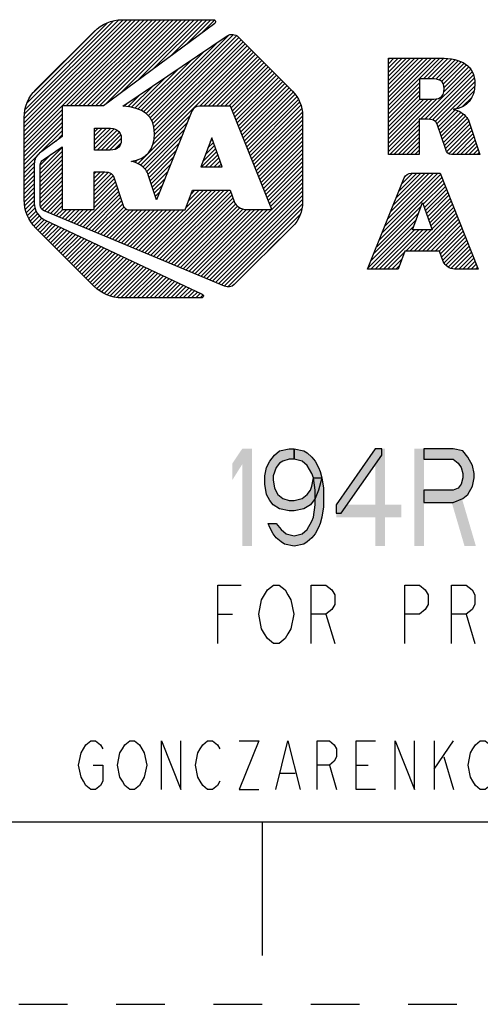
# Model space of a CAD drawing. Units: inches. Extents: x 0 to 17, y 0 to 11.
# Drawn here: x 10 to 10.9, y 0 to 2 of the extents above; entities that cross this region are included whole.
import ezdxf

# ---------------------------------------------------------------- set-up
doc = ezdxf.new("R2010")
doc.units = ezdxf.units.IN
doc.header["$LTSCALE"] = 0.935
doc.header["$MEASUREMENT"] = 0
doc.linetypes.add('HIDDEN', pattern=[0.2, 0.1, -0.1])
doc.layers.get('0').update_dxf_attribs({"linetype": 'CONTINUOUS'})
doc.layers.add('DEFAULT_2', color=8, linetype='HIDDEN')

# ---------------------------------------------------------------- blocks, each defined once
blk = doc.blocks.new('2019_RA_LOGO_TB_BL0', base_point=(11.249, 1.737))
at = {"color": 2, "linetype": 'CONTINUOUS'}
for p, q in [((10.0112, 1.7681), (10.266, 2.0228)), ((10.0112, 1.7767), (10.2574, 2.0228)), ((10.0112, 1.7852), (10.2488, 2.0228)), ((10.0112, 1.7938), (10.2402, 2.0228)), ((10.0112, 1.8024), (10.2316, 2.0228)), ((10.0112, 1.811), (10.223, 2.0228)), ((10.0112, 1.8196), (10.2145, 2.0228)), ((10.0123, 1.8292), (10.2048, 2.0217)), ((10.0137, 1.8392), (10.1948, 2.0203)), ((10.0176, 1.8518), (10.1821, 2.0162)), ((10.0974, 1.8457), (10.2745, 2.0228)), ((10.106, 1.8457), (10.2831, 2.0228)), ((10.1146, 1.8457), (10.2917, 2.0228)), ((10.1232, 1.8457), (10.3003, 2.0228)), ((10.1318, 1.8457), (10.3089, 2.0228)), ((10.1404, 1.8457), (10.3175, 2.0228)), ((10.1489, 1.8457), (10.326, 2.0228)), ((10.1575, 1.8457), (10.3346, 2.0228)), ((10.1661, 1.8457), (10.3432, 2.0228)), ((10.1769, 1.8479), (10.3518, 2.0228)), ((10.21, 1.8725), (10.3604, 2.0228)), ((10.2432, 1.897), (10.369, 2.0228)), ((10.2763, 1.9216), (10.3775, 2.0228)), ((10.3094, 1.9461), (10.3861, 2.0228)), ((10.3426, 1.9707), (10.3947, 2.0228)), ((10.3757, 1.9952), (10.4022, 2.0218)), ((10.0306, 1.8734), (10.1598, 2.0025)), ((10.2658, 1.8252), (10.4311, 1.9906)), ((10.27, 1.8209), (10.4413, 1.9922)), ((10.2732, 1.8155), (10.4472, 1.9895)), ((10.2757, 1.8094), (10.4523, 1.986)), ((10.2614, 1.8294), (10.408, 1.9761)), ((10.2747, 1.7655), (10.4738, 1.9645)), ((10.2772, 1.8023), (10.4566, 1.9817)), ((10.2781, 1.7774), (10.4695, 1.9688)), ((10.2782, 1.7947), (10.4609, 1.9774)), ((10.2788, 1.7868), (10.4652, 1.9731)), ((10.2448, 1.727), (10.478, 1.9602)), ((10.2566, 1.8332), (10.3816, 1.9583)), ((10.3718, 1.8454), (10.4823, 1.9559)), ((10.3804, 1.8454), (10.4866, 1.9517)), ((10.389, 1.8454), (10.4909, 1.9474)), ((10.3976, 1.8454), (10.4952, 1.9431)), ((10.7592, 1.838), (10.865, 1.9438)), ((10.7592, 1.8466), (10.8564, 1.9438)), ((10.7592, 1.8552), (10.8478, 1.9438)), ((10.7592, 1.8637), (10.8393, 1.9438)), ((10.7592, 1.8723), (10.8307, 1.9438)), ((10.7592, 1.8809), (10.8221, 1.9438)), ((10.7592, 1.8895), (10.8135, 1.9438)), ((10.7592, 1.8981), (10.8049, 1.9438)), ((10.7592, 1.9067), (10.7963, 1.9438)), ((10.7592, 1.9152), (10.7878, 1.9438)), ((10.7592, 1.9238), (10.7792, 1.9438)), ((10.7592, 1.9324), (10.7706, 1.9438)), ((10.7592, 1.941), (10.762, 1.9438)), ((10.8311, 1.9013), (10.8734, 1.9436)), ((10.8397, 1.9013), (10.8812, 1.9428)), ((10.245, 1.8388), (10.3289, 1.9227)), ((10.2508, 1.836), (10.3553, 1.9405)), ((10.4062, 1.8454), (10.4995, 1.9388)), ((10.4147, 1.8454), (10.5038, 1.9345)), ((10.4233, 1.8454), (10.508, 1.9302)), ((10.4319, 1.8454), (10.5123, 1.9259)), ((10.8483, 1.9013), (10.8889, 1.9419)), ((10.8564, 1.9009), (10.8961, 1.9405)), ((10.8633, 1.8992), (10.9027, 1.9386)), ((10.8686, 1.8959), (10.909, 1.9363)), ((10.8722, 1.8908), (10.9146, 1.9333)), ((10.8734, 1.8749), (10.9244, 1.9259)), ((10.8737, 1.8838), (10.9198, 1.9299)), ((10.2385, 1.8409), (10.3025, 1.9049)), ((10.4366, 1.8416), (10.5166, 1.9216)), ((10.4391, 1.8355), (10.5209, 1.9173)), ((10.4415, 1.8293), (10.5252, 1.913)), ((10.444, 1.8232), (10.5295, 1.9087)), ((10.4464, 1.8171), (10.5338, 1.9044)), ((10.8252, 1.8182), (10.9284, 1.9213)), ((10.8338, 1.8182), (10.9316, 1.9159)), ((10.8423, 1.8181), (10.9338, 1.9096)), ((10.8497, 1.8168), (10.9357, 1.9029)), ((10.2313, 1.8423), (10.2761, 1.8871)), ((10.4489, 1.8109), (10.5381, 1.9001)), ((10.4513, 1.8048), (10.5423, 1.8958)), ((10.4538, 1.7987), (10.5466, 1.8915)), ((10.4562, 1.7925), (10.5509, 1.8872)), ((10.4587, 1.7864), (10.5552, 1.8829)), ((10.7592, 1.8294), (10.823, 1.8932)), ((10.7592, 1.8208), (10.823, 1.8846)), ((10.8554, 1.814), (10.9365, 1.8951)), ((10.8589, 1.8089), (10.9366, 1.8866)), ((10.2242, 1.8437), (10.2498, 1.8693)), ((10.4611, 1.7803), (10.5595, 1.8786)), ((10.4636, 1.7741), (10.5635, 1.8741)), ((10.466, 1.768), (10.5672, 1.8692)), ((10.4685, 1.7619), (10.5709, 1.8643)), ((10.7592, 1.8122), (10.823, 1.8761)), ((10.7592, 1.8037), (10.823, 1.8675)), ((10.8985, 1.84), (10.9352, 1.8767)), ((10.9117, 1.8445), (10.931, 1.8639)), ((10.2167, 1.8449), (10.2234, 1.8515)), ((10.4709, 1.7557), (10.5745, 1.8592)), ((10.4734, 1.7496), (10.577, 1.8532)), ((10.4758, 1.7435), (10.5795, 1.8471)), ((10.7592, 1.7607), (10.8586, 1.8601)), ((10.7592, 1.7693), (10.8493, 1.8594)), ((10.7592, 1.7779), (10.8407, 1.8594)), ((10.7592, 1.7865), (10.8321, 1.8594)), ((10.7592, 1.7951), (10.8235, 1.8594)), ((10.0112, 1.7595), (10.0893, 1.8376)), ((10.0112, 1.7509), (10.0893, 1.829)), ((10.2502, 1.7239), (10.3518, 1.8254)), ((10.4783, 1.7373), (10.581, 1.84)), ((10.4807, 1.7312), (10.5821, 1.8325)), ((10.4832, 1.7251), (10.583, 1.8249)), ((10.8612, 1.8027), (10.8959, 1.8373)), ((10.8634, 1.7963), (10.9025, 1.8354)), ((10.8656, 1.7899), (10.9081, 1.8324)), ((10.8678, 1.7835), (10.9133, 1.829)), ((10.87, 1.7771), (10.9176, 1.8247)), ((10.0112, 1.7423), (10.0893, 1.8205)), ((10.0112, 1.7337), (10.0893, 1.8119)), ((10.0112, 1.7252), (10.0893, 1.8033)), ((10.2548, 1.7198), (10.3461, 1.8111)), ((10.4856, 1.7189), (10.583, 1.8163)), ((10.4881, 1.7128), (10.583, 1.8077)), ((10.7592, 1.7522), (10.8222, 1.8151)), ((10.7619, 1.7462), (10.8222, 1.8065)), ((10.8722, 1.7707), (10.9217, 1.8202)), ((10.8744, 1.7643), (10.9243, 1.8142)), ((10.8765, 1.7579), (10.9265, 1.8079)), ((10.879, 1.7517), (10.9286, 1.8014)), ((10.043, 1.7484), (10.0893, 1.7947)), ((10.0767, 1.7735), (10.0893, 1.7861)), ((10.1559, 1.7754), (10.1802, 1.7998)), ((10.1559, 1.784), (10.1716, 1.7998)), ((10.1559, 1.7926), (10.1631, 1.7998)), ((10.1559, 1.7669), (10.1887, 1.7996)), ((10.1559, 1.7583), (10.1961, 1.7985)), ((10.1609, 1.7547), (10.2022, 1.796)), ((10.1695, 1.7547), (10.2068, 1.792)), ((10.178, 1.7547), (10.2096, 1.7863)), ((10.2593, 1.7157), (10.3404, 1.7969)), ((10.2627, 1.7106), (10.3347, 1.7826)), ((10.3964, 1.7804), (10.3744, 1.7203)), ((10.4176, 1.7203), (10.3964, 1.7804)), ((10.4905, 1.7067), (10.583, 1.7992)), ((10.493, 1.7005), (10.583, 1.7906)), ((10.4954, 1.6944), (10.583, 1.782)), ((10.7705, 1.7462), (10.8222, 1.7979)), ((10.779, 1.7462), (10.8222, 1.7893)), ((10.7876, 1.7462), (10.8222, 1.7808)), ((10.8833, 1.7474), (10.9308, 1.795)), ((10.8904, 1.746), (10.9329, 1.7885)), ((10.899, 1.746), (10.935, 1.7821)), ((10.0443, 1.7153), (10.0893, 1.7604)), ((10.1868, 1.7548), (10.2107, 1.7787)), ((10.1966, 1.7561), (10.2098, 1.7692)), ((10.2655, 1.7048), (10.329, 1.7683)), ((10.3837, 1.7457), (10.4021, 1.7642)), ((10.3887, 1.7593), (10.3999, 1.7705)), ((10.3937, 1.7729), (10.3977, 1.7769)), ((10.4979, 1.6883), (10.583, 1.7734)), ((10.5003, 1.6821), (10.583, 1.7648)), ((10.7962, 1.7462), (10.8222, 1.7722)), ((10.8048, 1.7462), (10.8222, 1.7636)), ((10.9076, 1.746), (10.9372, 1.7756)), ((10.9162, 1.746), (10.9393, 1.7692)), ((10.9247, 1.746), (10.9414, 1.7627)), ((10.0112, 1.7166), (10.0427, 1.748)), ((10.0443, 1.7067), (10.0893, 1.7518)), ((10.0443, 1.7239), (10.067, 1.7466)), ((10.0443, 1.6982), (10.0893, 1.7432)), ((10.2677, 1.6984), (10.3233, 1.754)), ((10.2699, 1.692), (10.3176, 1.7397)), ((10.3754, 1.7203), (10.4066, 1.7515)), ((10.3787, 1.7322), (10.4044, 1.7578)), ((10.384, 1.7203), (10.4088, 1.7451)), ((10.5028, 1.676), (10.583, 1.7562)), ((10.5052, 1.6699), (10.583, 1.7477)), ((10.8134, 1.7462), (10.8222, 1.755)), ((10.822, 1.7462), (10.8222, 1.7464)), ((10.9333, 1.746), (10.9436, 1.7562)), ((10.9419, 1.746), (10.9457, 1.7498)), ((10.0112, 1.708), (10.0326, 1.7294)), ((10.0112, 1.6994), (10.032, 1.7202)), ((10.0443, 1.6896), (10.0893, 1.7346)), ((10.0443, 1.681), (10.0893, 1.726)), ((10.232, 1.7314), (10.2332, 1.7325)), ((10.2384, 1.7292), (10.2448, 1.7356)), ((10.272, 1.6855), (10.3119, 1.7254)), ((10.3744, 1.7203), (10.4176, 1.7203)), ((10.3926, 1.7203), (10.4111, 1.7388)), ((10.4012, 1.7203), (10.4133, 1.7324)), ((10.4098, 1.7203), (10.4156, 1.7261)), ((10.5077, 1.6637), (10.583, 1.7391)), ((10.5101, 1.6576), (10.583, 1.7305)), ((10.5126, 1.6515), (10.583, 1.7219)), ((10.0112, 1.6908), (10.032, 1.7116)), ((10.0112, 1.6822), (10.032, 1.703)), ((10.0443, 1.6724), (10.0893, 1.7175)), ((10.0443, 1.6638), (10.0893, 1.7089)), ((10.0443, 1.6552), (10.0893, 1.7003)), ((10.155, 1.6973), (10.168, 1.7103)), ((10.155, 1.7059), (10.1594, 1.7103)), ((10.155, 1.6887), (10.1764, 1.7101)), ((10.155, 1.6801), (10.1839, 1.709)), ((10.155, 1.6715), (10.1899, 1.7065)), ((10.155, 1.6629), (10.1936, 1.7015)), ((10.2741, 1.6791), (10.3062, 1.7111)), ((10.515, 1.6453), (10.583, 1.7133)), ((10.5175, 1.6392), (10.583, 1.7047)), ((10.7467, 1.5852), (10.8666, 1.705)), ((10.7525, 1.5995), (10.8605, 1.7075)), ((10.7582, 1.6138), (10.8519, 1.7075)), ((10.7639, 1.6281), (10.8433, 1.7075)), ((10.7697, 1.6424), (10.8347, 1.7075)), ((10.7754, 1.6568), (10.8261, 1.7075)), ((10.7811, 1.6711), (10.8176, 1.7075)), ((10.7869, 1.6854), (10.809, 1.7075)), ((10.7942, 1.7013), (10.797, 1.7041)), ((10.0112, 1.6737), (10.032, 1.6944)), ((10.0112, 1.6651), (10.032, 1.6859)), ((10.0443, 1.6467), (10.0893, 1.6917)), ((10.0453, 1.6391), (10.0893, 1.6831)), ((10.155, 1.6544), (10.1963, 1.6957)), ((10.155, 1.6458), (10.1985, 1.6893)), ((10.155, 1.6372), (10.2006, 1.6828)), ((10.2763, 1.6726), (10.3005, 1.6968)), ((10.2784, 1.6662), (10.2947, 1.6825)), ((10.386, 1.4905), (10.583, 1.6876)), ((10.392, 1.4879), (10.583, 1.679)), ((10.5199, 1.6331), (10.583, 1.6962)), ((10.7353, 1.5565), (10.8714, 1.6927)), ((10.741, 1.5708), (10.869, 1.6989)), ((10.8308, 1.6435), (10.8739, 1.6866)), ((10.8331, 1.6372), (10.8763, 1.6804)), ((10.0112, 1.6565), (10.032, 1.6773)), ((10.0118, 1.6485), (10.032, 1.6687)), ((10.0128, 1.641), (10.032, 1.6601)), ((10.0482, 1.6334), (10.0893, 1.6745)), ((10.0531, 1.6298), (10.0893, 1.666)), ((10.1257, 1.5994), (10.2028, 1.6764)), ((10.1318, 1.5968), (10.205, 1.67)), ((10.1379, 1.5943), (10.2072, 1.6636)), ((10.2589, 1.5437), (10.3879, 1.6727)), ((10.2649, 1.5411), (10.3965, 1.6727)), ((10.271, 1.5386), (10.4051, 1.6727)), ((10.277, 1.5361), (10.4136, 1.6727)), ((10.2805, 1.6597), (10.289, 1.6682)), ((10.2831, 1.5335), (10.4222, 1.6727)), ((10.2891, 1.531), (10.4308, 1.6727)), ((10.2952, 1.5285), (10.4355, 1.6688)), ((10.3012, 1.5259), (10.4378, 1.6624)), ((10.344, 1.6373), (10.3793, 1.6727)), ((10.349, 1.651), (10.3707, 1.6727)), ((10.3541, 1.6646), (10.3621, 1.6727)), ((10.3981, 1.4854), (10.583, 1.6704)), ((10.4041, 1.4829), (10.583, 1.6618)), ((10.8353, 1.6308), (10.8788, 1.6743)), ((10.8375, 1.6245), (10.8812, 1.6681)), ((10.8398, 1.6181), (10.8836, 1.662)), ((10.0139, 1.6334), (10.032, 1.6515)), ((10.0158, 1.6268), (10.0325, 1.6435)), ((10.0592, 1.6272), (10.0893, 1.6574)), ((10.0652, 1.6247), (10.0893, 1.6488)), ((10.0713, 1.6222), (10.0893, 1.6402)), ((10.1439, 1.5918), (10.2093, 1.6572)), ((10.15, 1.5892), (10.2115, 1.6508)), ((10.156, 1.5867), (10.2137, 1.6444)), ((10.1621, 1.5842), (10.2164, 1.6386)), ((10.2826, 1.6533), (10.2833, 1.6539)), ((10.3073, 1.5234), (10.44, 1.6561)), ((10.3133, 1.5209), (10.4422, 1.6498)), ((10.3194, 1.5183), (10.4458, 1.6448)), ((10.3254, 1.5158), (10.4494, 1.6398)), ((10.4102, 1.4803), (10.583, 1.6532)), ((10.4162, 1.4778), (10.5825, 1.6441)), ((10.7295, 1.5422), (10.8267, 1.6394)), ((10.8091, 1.5914), (10.8296, 1.6471)), ((10.8296, 1.6471), (10.8492, 1.5914)), ((10.842, 1.6118), (10.8861, 1.6558)), ((10.8443, 1.6054), (10.8885, 1.6497)), ((10.8465, 1.5991), (10.891, 1.6436)), ((10.0183, 1.6207), (10.034, 1.6363)), ((10.0209, 1.6147), (10.036, 1.6297)), ((10.0242, 1.6094), (10.0393, 1.6245)), ((10.0279, 1.6045), (10.043, 1.6196)), ((10.0773, 1.6196), (10.0904, 1.6327)), ((10.0834, 1.6171), (10.099, 1.6327)), ((10.0894, 1.6146), (10.1075, 1.6327)), ((10.0955, 1.612), (10.1161, 1.6327)), ((10.1015, 1.6095), (10.1247, 1.6327)), ((10.1076, 1.607), (10.1333, 1.6327)), ((10.1136, 1.6044), (10.1419, 1.6327)), ((10.1197, 1.6019), (10.1505, 1.6327)), ((10.1681, 1.5816), (10.2208, 1.6343)), ((10.1742, 1.5791), (10.2273, 1.6323)), ((10.1802, 1.5766), (10.2359, 1.6323)), ((10.1863, 1.574), (10.2445, 1.6323)), ((10.1923, 1.5715), (10.2531, 1.6323)), ((10.1984, 1.569), (10.2616, 1.6323)), ((10.2044, 1.5664), (10.2702, 1.6323)), ((10.2105, 1.5639), (10.2788, 1.6323)), ((10.2165, 1.5614), (10.2874, 1.6323)), ((10.2226, 1.5588), (10.296, 1.6323)), ((10.2286, 1.5563), (10.3046, 1.6323)), ((10.2347, 1.5538), (10.3131, 1.6323)), ((10.2407, 1.5513), (10.3217, 1.6323)), ((10.2468, 1.5487), (10.3303, 1.6323)), ((10.2528, 1.5462), (10.3389, 1.6323)), ((10.3315, 1.5133), (10.4545, 1.6363)), ((10.3375, 1.5107), (10.461, 1.6342)), ((10.3436, 1.5082), (10.468, 1.6327)), ((10.3496, 1.5057), (10.4766, 1.6327)), ((10.3557, 1.5031), (10.4852, 1.6327)), ((10.3617, 1.5006), (10.4938, 1.6327)), ((10.3678, 1.4981), (10.5024, 1.6327)), ((10.3739, 1.4955), (10.511, 1.6327)), ((10.3799, 1.493), (10.5195, 1.6327)), ((10.4223, 1.4753), (10.5811, 1.6341)), ((10.4297, 1.4742), (10.5776, 1.622)), ((10.7238, 1.5279), (10.8217, 1.6258)), ((10.8121, 1.5475), (10.8958, 1.6313)), ((10.8206, 1.5475), (10.8983, 1.6251)), ((10.8292, 1.5475), (10.9007, 1.619)), ((10.8487, 1.5927), (10.8934, 1.6374)), ((10.0316, 1.5996), (10.0479, 1.6159)), ((10.0353, 1.5947), (10.0528, 1.6123)), ((10.0396, 1.5904), (10.0584, 1.6093)), ((10.0439, 1.5861), (10.0643, 1.6066)), ((10.0481, 1.5818), (10.0701, 1.6038)), ((10.0524, 1.5775), (10.0759, 1.6011)), ((10.0567, 1.5733), (10.0818, 1.5983)), ((10.5119, 1.5477), (10.5628, 1.5986)), ((10.7181, 1.5136), (10.8168, 1.6123)), ((10.7233, 1.5102), (10.8118, 1.5987)), ((10.8378, 1.5475), (10.9031, 1.6128)), ((10.8464, 1.5475), (10.9056, 1.6067)), ((10.855, 1.5475), (10.908, 1.6005)), ((10.061, 1.569), (10.0876, 1.5956)), ((10.0653, 1.5647), (10.0934, 1.5928)), ((10.0696, 1.5604), (10.0993, 1.5901)), ((10.0739, 1.5561), (10.1051, 1.5873)), ((10.0782, 1.5518), (10.1109, 1.5846)), ((10.0825, 1.5475), (10.1168, 1.5818)), ((10.0867, 1.5432), (10.1226, 1.5791)), ((10.7319, 1.5102), (10.8131, 1.5914)), ((10.7405, 1.5102), (10.8217, 1.5914)), ((10.7491, 1.5102), (10.8302, 1.5914)), ((10.7949, 1.5475), (10.8388, 1.5914)), ((10.8035, 1.5475), (10.8474, 1.5914)), ((10.8492, 1.5914), (10.8091, 1.5914)), ((10.8636, 1.5475), (10.9105, 1.5944)), ((10.8664, 1.5418), (10.9129, 1.5882)), ((10.8687, 1.5354), (10.9153, 1.5821)), ((10.091, 1.5389), (10.1284, 1.5763)), ((10.0953, 1.5346), (10.1343, 1.5736)), ((10.0996, 1.5303), (10.1401, 1.5708)), ((10.1039, 1.526), (10.1459, 1.5681)), ((10.1082, 1.5217), (10.1518, 1.5653)), ((10.1125, 1.5174), (10.1576, 1.5626)), ((10.1168, 1.5131), (10.1634, 1.5598)), ((10.8709, 1.5291), (10.9178, 1.576)), ((10.8737, 1.5233), (10.9202, 1.5698)), ((10.8773, 1.5183), (10.9227, 1.5637)), ((10.121, 1.5088), (10.1693, 1.5571)), ((10.1253, 1.5045), (10.1751, 1.5543)), ((10.1296, 1.5002), (10.1809, 1.5516)), ((10.1339, 1.4959), (10.1868, 1.5488)), ((10.1382, 1.4917), (10.1926, 1.5461)), ((10.1425, 1.4874), (10.1984, 1.5433)), ((10.1468, 1.4831), (10.2043, 1.5406)), ((10.1511, 1.4788), (10.2101, 1.5378)), ((10.7576, 1.5102), (10.7917, 1.5443)), ((10.882, 1.5145), (10.9251, 1.5575)), ((10.8878, 1.5117), (10.9275, 1.5514)), ((10.895, 1.5103), (10.93, 1.5452)), ((10.9036, 1.5103), (10.9324, 1.5391)), ((10.1555, 1.4746), (10.2159, 1.5351)), ((10.1603, 1.4709), (10.2218, 1.5323)), ((10.1652, 1.4672), (10.2276, 1.5296)), ((10.1701, 1.4635), (10.2334, 1.5268)), ((10.1756, 1.4604), (10.2393, 1.5241)), ((10.1817, 1.4579), (10.2451, 1.5213)), ((10.1877, 1.4553), (10.251, 1.5186)), ((10.7662, 1.5102), (10.7866, 1.5306)), ((10.9122, 1.5103), (10.9348, 1.5329)), ((10.9208, 1.5103), (10.9373, 1.5268)), ((10.9294, 1.5103), (10.9397, 1.5206)), ((10.1946, 1.4537), (10.2568, 1.5158)), ((10.2022, 1.4526), (10.2626, 1.5131)), ((10.2097, 1.4515), (10.2685, 1.5103)), ((10.2179, 1.4512), (10.2743, 1.5076)), ((10.2265, 1.4512), (10.2801, 1.5048)), ((10.2351, 1.4512), (10.286, 1.5021)), ((10.2436, 1.4512), (10.2918, 1.4993)), ((10.7748, 1.5102), (10.7815, 1.5169)), ((10.938, 1.5103), (10.9422, 1.5145)), ((10.2522, 1.4512), (10.2976, 1.4966)), ((10.2608, 1.4512), (10.3035, 1.4938)), ((10.2694, 1.4512), (10.3093, 1.4911)), ((10.278, 1.4512), (10.3151, 1.4883)), ((10.2866, 1.4512), (10.321, 1.4856)), ((10.2951, 1.4512), (10.3268, 1.4828)), ((10.3037, 1.4512), (10.3326, 1.4801)), ((10.3123, 1.4512), (10.3385, 1.4773)), ((10.3209, 1.4512), (10.3443, 1.4746)), ((10.3295, 1.4512), (10.3501, 1.4718)), ((10.3381, 1.4512), (10.356, 1.4691)), ((10.3466, 1.4512), (10.3618, 1.4663)), ((10.3552, 1.4512), (10.3676, 1.4636)), ((10.3638, 1.4512), (10.3735, 1.4608)), ((10.3724, 1.4512), (10.3783, 1.457))]:
    blk.add_line(p, q, dxfattribs=at)
for points, knots in [([(10.1739, 1.8457), (10.1739, 1.8457), (10.4027, 2.0152), (10.4027, 2.0152), (10.4045, 2.0166), (10.4049, 2.0192), (10.4036, 2.0211), (10.4028, 2.0222), (10.4015, 2.0228), (10.4002, 2.0228), (10.4002, 2.0228), (10.2127, 2.0228), (10.2127, 2.0228), (10.191, 2.0228), (10.1702, 2.0141), (10.1549, 1.9988), (10.1549, 1.9988), (10.0352, 1.8794), (10.0352, 1.8794), (10.0199, 1.8641), (10.0113, 1.8433), (10.0112, 1.8217), (10.0112, 1.8217), (10.0112, 1.6525), (10.0112, 1.6525), (10.0113, 1.6309), (10.0199, 1.6101), (10.0352, 1.5948), (10.0352, 1.5948), (10.1546, 1.4752), (10.1546, 1.4752), (10.17, 1.4599), (10.1907, 1.4512), (10.2124, 1.4512), (10.2124, 1.4512), (10.3751, 1.4512), (10.3751, 1.4512), (10.3774, 1.4512), (10.3793, 1.4531), (10.3793, 1.4554), (10.3793, 1.457), (10.3784, 1.4585), (10.3769, 1.4592), (10.3769, 1.4592), (10.0541, 1.6113), (10.0541, 1.6113), (10.0407, 1.6177), (10.0321, 1.6311), (10.032, 1.646), (10.032, 1.646), (10.032, 1.7268), (10.032, 1.7268), (10.032, 1.7353), (10.036, 1.7432), (10.0428, 1.7483), (10.0428, 1.7483), (10.0893, 1.7829), (10.0893, 1.7829), (10.0893, 1.7829), (10.0893, 1.8457), (10.0893, 1.8457), (10.0893, 1.8457), (10.1739, 1.8457), (10.1739, 1.8457)], [0, 0, 0, 0, 1, 1, 1, 2, 2, 2, 3, 3, 3, 4, 4, 4, 5, 5, 5, 6, 6, 6, 7, 7, 7, 8, 8, 8, 9, 9, 9, 10, 10, 10, 11, 11, 11, 12, 12, 12, 13, 13, 13, 14, 14, 14, 15, 15, 15, 16, 16, 16, 17, 17, 17, 18, 18, 18, 19, 19, 19, 20, 20, 20, 21, 21, 21, 21]), ([(10.5621, 1.8759), (10.5621, 1.8759), (10.451, 1.9874), (10.451, 1.9874), (10.4448, 1.9935), (10.4351, 1.9944), (10.4279, 1.9895), (10.4279, 1.9895), (10.2139, 1.8451), (10.2139, 1.8451), (10.2543, 1.8426), (10.279, 1.8261), (10.279, 1.7887), (10.279, 1.756), (10.2613, 1.7357), (10.2315, 1.7321), (10.2315, 1.7321), (10.2315, 1.7316), (10.2315, 1.7316), (10.2431, 1.7297), (10.2536, 1.7235), (10.2609, 1.7142), (10.2633, 1.7112), (10.265, 1.7077), (10.2659, 1.7039), (10.2659, 1.7039), (10.2828, 1.6527), (10.2828, 1.6527), (10.2828, 1.6527), (10.3556, 1.8349), (10.3556, 1.8349), (10.3581, 1.8413), (10.3643, 1.8455), (10.3712, 1.8454), (10.3712, 1.8454), (10.4351, 1.8454), (10.4351, 1.8454), (10.4351, 1.8454), (10.5201, 1.6327), (10.5201, 1.6327), (10.5201, 1.6327), (10.4675, 1.6327), (10.4675, 1.6327), (10.4565, 1.6329), (10.4467, 1.6395), (10.4423, 1.6496), (10.4423, 1.6496), (10.4423, 1.6496), (10.4423, 1.6496), (10.4423, 1.6496), (10.4341, 1.6727), (10.4341, 1.6727), (10.4341, 1.6727), (10.3571, 1.6727), (10.3571, 1.6727), (10.3571, 1.6727), (10.3421, 1.6323), (10.3421, 1.6323), (10.3421, 1.6323), (10.2266, 1.6323), (10.2266, 1.6323), (10.2204, 1.6323), (10.2151, 1.6369), (10.2141, 1.643), (10.2141, 1.643), (10.1951, 1.6992), (10.1951, 1.6992), (10.1925, 1.7088), (10.183, 1.7103), (10.1736, 1.7103), (10.1736, 1.7103), (10.155, 1.7103), (10.155, 1.7103), (10.155, 1.7103), (10.155, 1.6327), (10.155, 1.6327), (10.155, 1.6327), (10.0893, 1.6327), (10.0893, 1.6327), (10.0893, 1.6327), (10.0893, 1.7617), (10.0893, 1.7617), (10.0893, 1.7617), (10.0501, 1.7352), (10.0501, 1.7352), (10.0465, 1.7328), (10.0443, 1.7287), (10.0443, 1.7244), (10.0443, 1.7244), (10.0443, 1.6422), (10.0443, 1.6422), (10.0443, 1.637), (10.0474, 1.6322), (10.0523, 1.6301), (10.0523, 1.6301), (10.4226, 1.4751), (10.4226, 1.4751), (10.4295, 1.4722), (10.4375, 1.4737), (10.4428, 1.4789), (10.4428, 1.4789), (10.5621, 1.5977), (10.5621, 1.5977), (10.5755, 1.6111), (10.583, 1.6292), (10.583, 1.6481), (10.583, 1.6481), (10.583, 1.8259), (10.583, 1.8259), (10.583, 1.8447), (10.5754, 1.8627), (10.5621, 1.8759)], [0, 0, 0, 0, 1, 1, 1, 2, 2, 2, 3, 3, 3, 4, 4, 4, 5, 5, 5, 6, 6, 6, 7, 7, 7, 8, 8, 8, 9, 9, 9, 10, 10, 10, 11, 11, 11, 12, 12, 12, 13, 13, 13, 14, 14, 14, 15, 15, 15, 16, 16, 16, 17, 17, 17, 18, 18, 18, 19, 19, 19, 20, 20, 20, 21, 21, 21, 22, 22, 22, 23, 23, 23, 24, 24, 24, 25, 25, 25, 26, 26, 26, 27, 27, 27, 28, 28, 28, 29, 29, 29, 30, 30, 30, 31, 31, 31, 32, 32, 32, 33, 33, 33, 34, 34, 34, 35, 35, 35, 36, 36, 36, 37, 37, 37, 37]), ([(10.9206, 1.8218), (10.9138, 1.8306), (10.9039, 1.8365), (10.8929, 1.8382), (10.8929, 1.8382), (10.8929, 1.8387), (10.8929, 1.8387), (10.9205, 1.842), (10.9368, 1.8608), (10.9368, 1.8911), (10.9368, 1.9291), (10.9098, 1.9438), (10.8658, 1.9438), (10.8658, 1.9438), (10.7592, 1.9438), (10.7592, 1.9438), (10.7592, 1.9438), (10.7592, 1.7462), (10.7592, 1.7462), (10.7592, 1.7462), (10.8222, 1.7462), (10.8222, 1.7462), (10.8222, 1.7462), (10.8222, 1.8182), (10.8222, 1.8182), (10.8222, 1.8182), (10.8395, 1.8182), (10.8395, 1.8182), (10.8481, 1.8182), (10.8568, 1.8168), (10.8594, 1.808), (10.8594, 1.808), (10.8772, 1.756), (10.8772, 1.756), (10.8781, 1.7503), (10.883, 1.7461), (10.8887, 1.746), (10.8887, 1.746), (10.9469, 1.746), (10.9469, 1.746), (10.9469, 1.746), (10.925, 1.8124), (10.925, 1.8124), (10.9242, 1.8158), (10.9227, 1.819), (10.9206, 1.8218)], [0, 0, 0, 0, 1, 1, 1, 2, 2, 2, 3, 3, 3, 4, 4, 4, 5, 5, 5, 6, 6, 6, 7, 7, 7, 8, 8, 8, 9, 9, 9, 10, 10, 10, 11, 11, 11, 12, 12, 12, 13, 13, 13, 14, 14, 14, 15, 15, 15, 15]), ([(10.8479, 1.8594), (10.8479, 1.8594), (10.823, 1.8594), (10.823, 1.8594), (10.823, 1.8594), (10.823, 1.9013), (10.823, 1.9013), (10.823, 1.9013), (10.8488, 1.9013), (10.8488, 1.9013), (10.8617, 1.9013), (10.8739, 1.8987), (10.8739, 1.881), (10.8739, 1.8611), (10.8611, 1.8594), (10.8479, 1.8594)], [0, 0, 0, 0, 1, 1, 1, 2, 2, 2, 3, 3, 3, 4, 4, 4, 5, 5, 5, 5]), ([(10.2108, 1.7778), (10.2108, 1.797), (10.1977, 1.7998), (10.1837, 1.7998), (10.1837, 1.7998), (10.1559, 1.7998), (10.1559, 1.7998), (10.1559, 1.7998), (10.1559, 1.7547), (10.1559, 1.7547), (10.1559, 1.7547), (10.1827, 1.7547), (10.1827, 1.7547), (10.1969, 1.7547), (10.2108, 1.7565), (10.2108, 1.7778)], [0, 0, 0, 0, 1, 1, 1, 2, 2, 2, 3, 3, 3, 4, 4, 4, 5, 5, 5, 5]), ([(10.8063, 1.7075), (10.7999, 1.7075), (10.7942, 1.7036), (10.7918, 1.6977), (10.7918, 1.6977), (10.7167, 1.5102), (10.7167, 1.5102), (10.7167, 1.5102), (10.779, 1.5102), (10.779, 1.5102), (10.779, 1.5102), (10.7929, 1.5475), (10.7929, 1.5475), (10.7929, 1.5475), (10.8644, 1.5475), (10.8644, 1.5475), (10.8644, 1.5475), (10.872, 1.5259), (10.872, 1.5259), (10.872, 1.5259), (10.872, 1.5259), (10.872, 1.5259), (10.876, 1.5167), (10.885, 1.5106), (10.8951, 1.5103), (10.8951, 1.5103), (10.9438, 1.5103), (10.9438, 1.5103), (10.9438, 1.5103), (10.8656, 1.7075), (10.8656, 1.7075), (10.8656, 1.7075), (10.8063, 1.7075), (10.8063, 1.7075)], [0, 0, 0, 0, 1, 1, 1, 2, 2, 2, 3, 3, 3, 4, 4, 4, 5, 5, 5, 6, 6, 6, 7, 7, 7, 8, 8, 8, 9, 9, 9, 10, 10, 10, 11, 11, 11, 11])]:
    blk.add_open_spline(points, degree=3, knots=knots, dxfattribs=at)

msp = doc.modelspace()

# ---------------------------------------------------------------- hatches: boundary and pattern name
at = {"linetype": 'CONTINUOUS'}
for points in [[(10.5657, 1.12), (10.5557, 1.12), (10.5423, 1.1157), (10.5357, 1.1115), (10.529, 1.103), (10.5223, 1.0859), (10.5223, 1.0774), (10.5257, 1.0604), (10.5323, 1.0476), (10.5423, 1.0391), (10.5557, 1.0349), (10.5657, 1.0349), (10.5823, 1.0391), (10.5923, 1.0476), (10.599, 1.0561), (10.6023, 1.0647), (10.6057, 1.0817), (10.6223, 1.0817), (10.6157, 1.0561), (10.609, 1.0391), (10.599, 1.0264), (10.5857, 1.0178), (10.5657, 1.0136), (10.5557, 1.0136), (10.5357, 1.0178), (10.5223, 1.0264), (10.5157, 1.0349), (10.509, 1.0476), (10.5057, 1.0689), (10.5057, 1.0859), (10.509, 1.103), (10.5157, 1.1157), (10.5257, 1.1285), (10.5357, 1.137), (10.5557, 1.1412), (10.5657, 1.1412)], [(10.6057, 1.0817), (10.6023, 1.0902), (10.5923, 1.1072), (10.5823, 1.1157), (10.5657, 1.12), (10.5657, 1.1412), (10.5857, 1.137), (10.5923, 1.1327), (10.6023, 1.1242), (10.609, 1.1157), (10.6157, 1.103), (10.619, 1.0944), (10.6223, 1.0817), (10.6257, 1.0604), (10.6257, 1.0221), (10.6223, 1.0008), (10.619, 0.9881), (10.6157, 0.9795), (10.609, 0.9668), (10.6023, 0.9583), (10.5923, 0.9498), (10.5857, 0.9455), (10.5657, 0.9413), (10.5457, 0.9455), (10.539, 0.9498), (10.529, 0.9583), (10.5223, 0.9668), (10.5157, 0.9795), (10.5123, 0.9881), (10.529, 0.9881), (10.539, 0.9753), (10.549, 0.9668), (10.5657, 0.9625), (10.5823, 0.9668), (10.5923, 0.9753), (10.6023, 0.9923), (10.6057, 1.0008), (10.609, 1.0264), (10.609, 1.0561)], [(10.7323, 1.1412), (10.6523, 1.0264), (10.6523, 1.0093), (10.6623, 1.0093), (10.7457, 1.1285), (10.7457, 1.1412)], [(10.8323, 1.1412), (10.8323, 1.12), (10.8923, 1.12), (10.9023, 1.1115), (10.909, 1.103), (10.9123, 1.0902), (10.9123, 1.0817), (10.909, 1.0689), (10.9023, 1.0604), (10.8923, 1.0561), (10.8323, 1.0561), (10.8323, 1.0306), (10.8923, 1.0306), (10.9123, 1.0391), (10.9223, 1.0476), (10.9323, 1.0647), (10.9357, 1.0817), (10.9357, 1.0902), (10.9323, 1.1072), (10.9223, 1.1242), (10.9123, 1.137), (10.8923, 1.1412)]]:
    msp.add_hatch(color=2, dxfattribs=at).paths.add_polyline_path(points)

# ---------------------------------------------------------------- linework, layer by layer
at = {"color": 2, "linetype": 'CONTINUOUS'}
for p, q in [((10.409, 0.8012), (10.439, 0.8012)), ((10.631, 0.8012), (10.649, 0.7413)), ((10.919, 0.8012), (10.937, 0.7413)), ((10.853, 0.5415), (10.853, 0.4415)), ((10.853, 0.4832), (10.893, 0.5415)), ((10.873, 0.5082), (10.893, 0.4415)), ((10.638, 0.4915), (10.653, 0.4415)), ((10.693, 0.4915), (10.718, 0.4915)), ((10.538, 0.4748), (10.568, 0.4748))]:
    msp.add_line(p, q, dxfattribs=at)
at = {"color": 7, "linetype": 'CONTINUOUS'}
for p, q in [((0.375, 0.375), (16.625, 0.375)), ((10.5, 0.375), (10.5, 0.1))]:
    msp.add_line(p, q, dxfattribs=at)
at = {"color": 2, "linetype": 'CONTINUOUS'}
for points in [[(10.5657, 1.12), (10.5557, 1.12), (10.5423, 1.1157), (10.5357, 1.1115), (10.529, 1.103), (10.5223, 1.0859), (10.5223, 1.0774), (10.5257, 1.0604), (10.5323, 1.0476), (10.5423, 1.0391), (10.5557, 1.0349), (10.5657, 1.0349), (10.5823, 1.0391), (10.5923, 1.0476), (10.599, 1.0561), (10.6023, 1.0647), (10.6057, 1.0817), (10.6223, 1.0817), (10.6157, 1.0561), (10.609, 1.0391), (10.599, 1.0264), (10.5857, 1.0178), (10.5657, 1.0136), (10.5557, 1.0136), (10.5357, 1.0178), (10.5223, 1.0264), (10.5157, 1.0349), (10.509, 1.0476), (10.5057, 1.0689), (10.5057, 1.0859), (10.509, 1.103), (10.5157, 1.1157), (10.5257, 1.1285), (10.5357, 1.137), (10.5557, 1.1412), (10.5657, 1.1412), (10.5657, 1.12)], [(10.6057, 1.0817), (10.6023, 1.0902), (10.5923, 1.1072), (10.5823, 1.1157), (10.5657, 1.12), (10.5657, 1.1412), (10.5857, 1.137), (10.5923, 1.1327), (10.6023, 1.1242), (10.609, 1.1157), (10.6157, 1.103), (10.619, 1.0944), (10.6223, 1.0817), (10.6257, 1.0604), (10.6257, 1.0221), (10.6223, 1.0008), (10.619, 0.9881), (10.6157, 0.9795), (10.609, 0.9668), (10.6023, 0.9583), (10.5923, 0.9498), (10.5857, 0.9455), (10.5657, 0.9413), (10.5457, 0.9455), (10.539, 0.9498), (10.529, 0.9583), (10.5223, 0.9668), (10.5157, 0.9795), (10.5123, 0.9881), (10.529, 0.9881), (10.539, 0.9753), (10.549, 0.9668), (10.5657, 0.9625), (10.5823, 0.9668), (10.5923, 0.9753), (10.6023, 0.9923), (10.6057, 1.0008), (10.609, 1.0264), (10.609, 1.0561), (10.6057, 1.0817)], [(10.7323, 1.1412), (10.6523, 1.0264), (10.6523, 1.0093), (10.6623, 1.0093), (10.7457, 1.1285), (10.7457, 1.1412), (10.7323, 1.1412)], [(10.8323, 1.1412), (10.8323, 1.12), (10.8923, 1.12), (10.9023, 1.1115), (10.909, 1.103), (10.9123, 1.0902), (10.9123, 1.0817), (10.909, 1.0689), (10.9023, 1.0604), (10.8923, 1.0561), (10.8323, 1.0561), (10.8323, 1.0306), (10.8923, 1.0306), (10.9123, 1.0391), (10.9223, 1.0476), (10.9323, 1.0647), (10.9357, 1.0817), (10.9357, 1.0902), (10.9323, 1.1072), (10.9223, 1.1242), (10.9123, 1.137), (10.8923, 1.1412), (10.8323, 1.1412)], [(10.409, 0.7413), (10.409, 0.8613), (10.457, 0.8613)], [(10.553, 0.7612), (10.547, 0.7512), (10.535, 0.7413), (10.523, 0.7413), (10.511, 0.7512), (10.505, 0.7612), (10.499, 0.7713), (10.493, 0.8012), (10.499, 0.8312), (10.505, 0.8413), (10.511, 0.8512), (10.523, 0.8613), (10.535, 0.8613), (10.547, 0.8512), (10.553, 0.8413), (10.559, 0.8312), (10.565, 0.8012), (10.559, 0.7713), (10.553, 0.7612)], [(10.601, 0.7413), (10.601, 0.8613), (10.631, 0.8613), (10.643, 0.8512), (10.649, 0.8413), (10.649, 0.8213), (10.643, 0.8113), (10.631, 0.8012), (10.601, 0.8012)], [(10.793, 0.7413), (10.793, 0.8613), (10.823, 0.8613), (10.835, 0.8512), (10.841, 0.8413), (10.841, 0.8213), (10.835, 0.8113), (10.823, 0.8012), (10.793, 0.8012)], [(10.889, 0.7413), (10.889, 0.8613), (10.919, 0.8613), (10.931, 0.8512), (10.937, 0.8413), (10.937, 0.8213), (10.931, 0.8113), (10.919, 0.8012), (10.889, 0.8012)], [(10.153, 0.4915), (10.173, 0.4915), (10.173, 0.4582), (10.168, 0.4498), (10.158, 0.4415), (10.148, 0.4415), (10.138, 0.4498), (10.133, 0.4582), (10.128, 0.4665), (10.123, 0.4915), (10.128, 0.5165), (10.133, 0.5248), (10.138, 0.5332), (10.148, 0.5415), (10.158, 0.5415), (10.168, 0.5332), (10.173, 0.5248)], [(10.253, 0.4582), (10.248, 0.4498), (10.238, 0.4415), (10.228, 0.4415), (10.218, 0.4498), (10.213, 0.4582), (10.208, 0.4665), (10.203, 0.4915), (10.208, 0.5165), (10.213, 0.5248), (10.218, 0.5332), (10.228, 0.5415), (10.238, 0.5415), (10.248, 0.5332), (10.253, 0.5248), (10.258, 0.5165), (10.263, 0.4915), (10.258, 0.4665), (10.253, 0.4582)], [(10.293, 0.4415), (10.293, 0.5415), (10.333, 0.4415), (10.333, 0.5415)], [(10.413, 0.4582), (10.408, 0.4498), (10.398, 0.4415), (10.388, 0.4415), (10.378, 0.4498), (10.373, 0.4582), (10.368, 0.4665), (10.363, 0.4915), (10.368, 0.5165), (10.373, 0.5248), (10.378, 0.5332), (10.388, 0.5415), (10.398, 0.5415), (10.408, 0.5332), (10.413, 0.5248)], [(10.453, 0.5415), (10.493, 0.5415), (10.453, 0.4415), (10.493, 0.4415)], [(10.528, 0.4415), (10.553, 0.5415), (10.578, 0.4415)], [(10.613, 0.4415), (10.613, 0.5415), (10.638, 0.5415), (10.648, 0.5332), (10.653, 0.5248), (10.653, 0.5082), (10.648, 0.4998), (10.638, 0.4915), (10.613, 0.4915)], [(10.733, 0.4415), (10.693, 0.4415), (10.693, 0.5415), (10.733, 0.5415)], [(10.773, 0.4415), (10.773, 0.5415), (10.813, 0.4415), (10.813, 0.5415)], [(10.973, 0.4582), (10.968, 0.4498), (10.958, 0.4415), (10.948, 0.4415), (10.938, 0.4498), (10.933, 0.4582), (10.928, 0.4665), (10.923, 0.4915), (10.928, 0.5165), (10.933, 0.5248), (10.938, 0.5332), (10.948, 0.5415), (10.958, 0.5415), (10.968, 0.5332), (10.973, 0.5248), (10.978, 0.5165), (10.983, 0.4915), (10.978, 0.4665), (10.973, 0.4582)]]:
    msp.add_lwpolyline(points, dxfattribs=at)
for points in [[(10.439, 1.1115), (10.439, 1.0774), (10.459, 1.1412), (10.479, 1.1412)], [(10.459, 1.1412), (10.459, 0.9413), (10.479, 1.1412), (10.479, 0.9413)], [(10.7323, 1.1412), (10.7323, 0.9413), (10.7523, 1.1412), (10.7523, 0.9413)], [(10.8123, 1.1412), (10.8123, 0.9413), (10.8323, 1.1412), (10.8323, 0.9413)], [(10.8857, 1.0434), (10.9157, 0.9413), (10.909, 1.0434), (10.939, 0.9413)], [(10.6523, 1.0264), (10.6523, 1.0008), (10.7857, 1.0264), (10.7857, 1.0008)]]:
    msp.add_solid(points, dxfattribs=at)
at = {"layer": 'DEFAULT_2', "color": 8, "linetype": 'HIDDEN'}
msp.add_line((0, 0), (17, 0), dxfattribs=at)

# ---------------------------------------------------------------- block references
at = {"color": 2, "linetype": 'CONTINUOUS'}
msp.add_blockref('2019_RA_LOGO_TB_BL0', (11.249, 1.737), dxfattribs=at)

doc.saveas('drawing.dxf')
